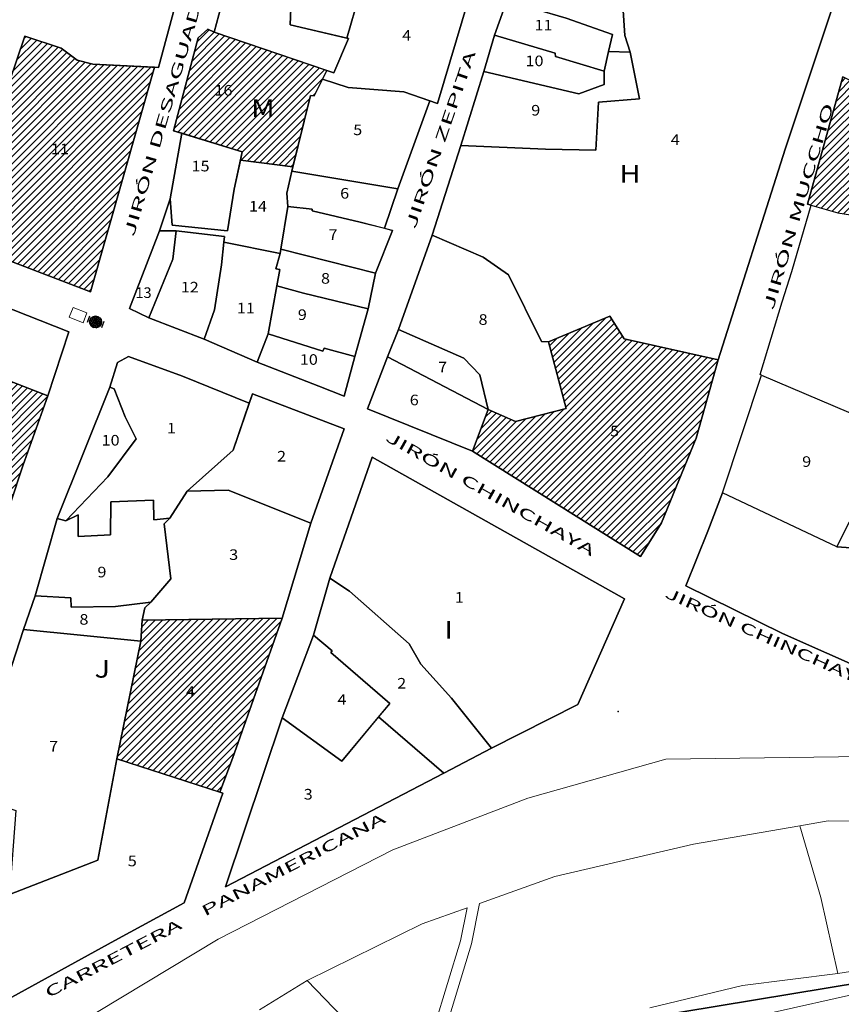
# Model space of a CAD drawing. Units: millimetres. Extents: x 447736 to 459695, y 8205210 to 8209239.
# Drawn here: x 451060 to 451177, y 8207022 to 8207162 of the extents above; entities that cross this region are included whole.
import ezdxf
from ezdxf.enums import TextEntityAlignment as Align

# ---------------------------------------------------------------- set-up
doc = ezdxf.new("R2010")
doc.units = ezdxf.units.MM
for name, color, linetype in [('CALLES', 143, 'Continuous'), ('MANZANAS', 129, 'Continuous'), ('NSE D', 50, 'Continuous'), ('PUNTOS_PP', 12, 'Continuous'), ('TRAMA', 1, 'Continuous'), ('VAL', 3, 'Continuous'), ('VIVIENDA', 7, 'Continuous')]:
    doc.layers.add(name, color=color, linetype=linetype)
for name, color, linetype, lineweight in [('RED', 5, 'Continuous', 5), ('red1', 170, 'Continuous', 35), ('TERRENOS', 221, 'Continuous', 9)]:
    doc.layers.add(name, color=color, linetype=linetype, lineweight=lineweight)
doc.styles.add('ROMAND', font='romand.shx')
doc.styles.add('ROMANS', font='romans.shx')

# ---------------------------------------------------------------- blocks, each defined once
blk = doc.blocks.new('*X8')
at = {"color": 0}
for p, q in [((206148.56, 108663.81), (206150.21, 108665.47)), ((206148.59, 108664.37), (206149.66, 108665.44)), ((206150.35, 108662.61), (206148.59, 108664.37)), ((206148.68, 108663.41), (206150.62, 108665.34)), ((206150.72, 108662.76), (206148.74, 108664.75)), ((206148.89, 108663.08), (206150.94, 108665.14)), ((206151.03, 108662.99), (206148.97, 108665.05)), ((206149.17, 108662.83), (206151.2, 108664.86)), ((206151.26, 108663.29), (206149.26, 108665.28)), ((206149.52, 108662.65), (206151.38, 108664.51)), ((206151.41, 108663.66), (206149.64, 108665.44)), ((206151.45, 108664.15), (206150.13, 108665.48)), ((206149.85, 108662.58), (206148.55, 108663.87)), ((206149.97, 108662.57), (206151.46, 108664.06)), ((206150.65, 108662.72), (206151.31, 108663.38))]:
    blk.add_line(p, q, dxfattribs=at)
blk = doc.blocks.new('VAL')
at = {"layer": 'VAL'}
for p, q in [((-2.18, 0.95), (-2.18, -0.96)), ((2.18, 0.95), (2.18, -0.96))]:
    blk.add_line(p, q, dxfattribs=at)
blk.add_circle((0, 0), 1.7, dxfattribs=at)
at = {"layer": 'TRAMA', "xscale": 1.166400000000067, "yscale": 1.1664, "zscale": 1.1664}
blk.add_blockref('*X8', (-240453.36, -126745.72), dxfattribs=at)

msp = doc.modelspace()

# ---------------------------------------------------------------- hatches: boundary and pattern name
at = {"layer": 'NSE D', "lineweight": -3}
h = msp.add_hatch(dxfattribs=at)
h.set_pattern_fill('JIS_WOOD', color=256, style=0)
h.paths.add_polyline_path([(451156.223, 8207102.333), (451159.327, 8207113.438), (451146.015, 8207116.388), (451143.975, 8207119.622), (451135.258, 8207115.948), (451137.773, 8207106.505), (451130.614, 8207104.687), (451126.702, 8207106.369), (451124.514, 8207100.452), (451148.336, 8207085.547), (451151.274, 8207090.316)])
h.paths.add_polyline_path([(451191.075, 8207145.939), (451189.425, 8207147.425), (451177.003, 8207153.545), (451171.99748, 8207135.46012), (451172.523, 8207135.314), (451176.292, 8207134.266), (451190.137, 8207132.096)])
edge = h.paths.add_edge_path()
edge.add_line((451212.369, 8207267.515), (451197.831, 8207272.178))
edge.add_line((451197.831, 8207272.178), (451195.761, 8207273.067))
edge.add_line((451195.761, 8207273.067), (451194.459, 8207266.235))
edge.add_line((451194.459, 8207266.235), (451197.414, 8207265.182))
edge.add_line((451197.414, 8207265.182), (451196.33, 8207260.123))
edge.add_line((451196.33, 8207260.123), (451195.09945, 8207255.11067))
edge.add_line((451195.09945, 8207255.11067), (451206.952, 8207251.213))
edge.add_line((451206.952, 8207251.213), (451207.15791, 8207251.83266))
edge.add_ellipse((451208.00103, 8207251.72527), major_axis=(-0.60099, 0.60099), ratio=0.999999998, start_angle=375.4961038, end_angle=397.7415803, ccw=False)
edge.add_line((451207.26131, 8207252.14385), (451212.369, 8207267.515))
h.paths.add_polyline_path([(451269.052, 8207367.238), (451270.27204, 8207369.702), (451267.448, 8207370.532), (451270.883, 8207381.259), (451275.178, 8207380.573), (451275.383, 8207382.59), (451274.323, 8207382.95), (451275.899, 8207388.655), (451272.003, 8207389.513), (451258.77978, 8207394.1425), (451247.267, 8207361.472), (451259.218, 8207357.101), (451266.396, 8207354.518)])
h.paths.add_polyline_path([(451210.8359, 8207190.60218), (451210.419, 8207190.769), (451213.129, 8207197.88), (451209.00072, 8207199.61903), (451208.48, 8207196.812), (451206.199, 8207190.445), (451191.48549, 8207194.8605), (451189.32131, 8207188.23869), (451196.94027, 8207185.80357), (451206.8238, 8207182.3182)])
h.paths.add_polyline_path([(451202.64781, 8207260.66013), (451204.52281, 8207260.66013), (451204.52281, 8207262.91013), (451202.64781, 8207262.91013)], flags=24)
h.paths.add_polyline_path([(451246.55235, 8207357.80531), (451251.02355, 8207357.80531), (451251.02355, 8207362.30531), (451246.55235, 8207362.30531)], flags=9)
h.paths.add_polyline_path([(451258.55046, 8207379.86381), (451262.16475, 8207379.86381), (451262.16475, 8207383.16381), (451258.55046, 8207383.16381)], flags=24)
h.paths.add_polyline_path([(451259.59131, 8207374.33113), (451263.07346, 8207374.33113), (451263.07346, 8207376.58113), (451259.59131, 8207376.58113)], flags=24)
h.paths.add_polyline_path([(451194.29573, 8207189.36455), (451197.91002, 8207189.36455), (451197.91002, 8207192.66455), (451194.29573, 8207192.66455)], flags=24)
h.paths.add_polyline_path([(451196.9064, 8207187.83273), (451200.14747, 8207187.83273), (451200.14747, 8207190.08273), (451196.9064, 8207190.08273)], flags=24)
h = msp.add_hatch(dxfattribs=at)
h.set_pattern_fill('JIS_WOOD', color=256, style=0)
h.paths.add_polyline_path([(450857.237, 8207140.48), (450857.447, 8207141.391), (450852.711, 8207142.884), (450853.13, 8207144.22), (450846.634, 8207146.085), (450846.64134, 8207142.89671), (450846.653, 8207137.833), (450846.424, 8207131.783), (450848.809, 8207131.414), (450848.178, 8207127.299), (450862.442, 8207125.254), (450867.115, 8207137.147)])
h.paths.add_polyline_path([(450899.339, 8207143.386), (450899.046, 8207144.514), (450893.637, 8207144.94), (450893.588, 8207149.136), (450876.906, 8207149.385), (450870.378, 8207132.036), (450870.83398, 8207131.92205), (450884.04621, 8207128.62039), (450884.118, 8207128.993), (450896.409, 8207129.164), (450897.89, 8207129.496)])
h.paths.add_polyline_path([(450921.999, 8207114.036), (450916.178, 8207115.4), (450904.55914, 8207117.71554), (450904.65611, 8207117.99944), (450896.17, 8207118.604), (450896.07, 8207115.007), (450890.299, 8207115.285), (450890.448, 8207109.175), (450898.713, 8207107.59), (450905.568, 8207107.452), (450918.612, 8207103.163)])
h.paths.add_polyline_path([(450891.837, 8207100.3), (450897.534, 8207099.239), (450898.713, 8207107.59), (450890.448, 8207109.175), (450882.295, 8207109.912), (450882.107, 8207108.735), (450880.25, 8207108.794), (450880.246, 8207105.505), (450880.814, 8207105.313), (450880.897, 8207101.09), (450880.633, 8207100.805), (450877.878, 8207092.379), (450884.95, 8207089.521), (450885.141, 8207090.192), (450886.946, 8207089.624), (450889.77018, 8207095.59895), (450890.707, 8207095.298)])
h.paths.add_polyline_path([(450963.157, 8207132.544), (450963.945, 8207143.701), (450965.485, 8207143.391), (450966.665, 8207147.414), (450968.83835, 8207146.74018), (450971.93528, 8207156.72901), (450961.15504, 8207161.28607), (450956.43462, 8207148.81391), (450955.44101, 8207146.01987), (450956.30517, 8207145.71584), (450955.7776, 8207141.54337), (450954.49494, 8207133.33567), (450955.31906, 8207133.12666), (450953.91525, 8207121.96753), (450953.33208, 8207116.45328), (450959.189, 8207117.263), (450959.54658, 8207117.25249)])
h.paths.add_polyline_path([(450994.23671, 8207131.28126), (450975.15342, 8207137.04888), (450974.434, 8207132.862), (450971.562, 8207119.098), (450989.02467, 8207116.27579), (450991.66054, 8207123.6394)])
h.paths.add_polyline_path([(450980.09683, 8207090.24092), (450969.189, 8207092.643), (450970.017, 8207095.838), (450962.08998, 8207097.09457), (450960.33927, 8207097.84265), (450959.67209, 8207099.42779), (450954.25751, 8207100.15339), (450953.89538, 8207094.16811), (450954.57408, 8207094.17276), (450955.16431, 8207086.28287), (450958.11038, 8207086.07333), (450963.84775, 8207085.7848), (450978.15931, 8207084.43113)])
h.paths.add_polyline_path([(450958.11038, 8207086.07333), (450955.16431, 8207086.28287), (450949.21339, 8207083.26914), (450943.47664, 8207083.20874), (450942.23209, 8207086.02325), (450940.26951, 8207084.97372), (450936.87829, 8207068.80127), (450950.21955, 8207063.9303), (450951.19811, 8207067.54368), (450955.03129, 8207066.92723)])
h.paths.add_polyline_path([(450955.31906, 8207133.12666), (450954.49494, 8207133.33567), (450950.22555, 8207135.26808), (450937.30973, 8207139.74186), (450934.45659, 8207130.8357), (450943.25596, 8207126.96655), (450947.20225, 8207124.15194), (450946.97832, 8207123.49728), (450953.91525, 8207121.96753)])
h.paths.add_polyline_path([(450998.56102, 8207182.39148), (450994.293, 8207185.93), (450991.256, 8207184.584), (450979.881, 8207180.896), (450978.384, 8207179.45), (450973.968, 8207171.237), (450974.612, 8207168.378), (450975.998, 8207165.348), (450974.191, 8207161.647), (450998.56102, 8207151.39056)])
h.paths.add_polyline_path([(450998.56102, 8207216.26871), (450997.589, 8207222.689), (450997.58, 8207224.63), (450998.56102, 8207225.71342), (450998.56102, 8207240.05993), (450990.35, 8207229.405), (450987.902, 8207225.494), (450984.594, 8207217.135), (450981.801, 8207206.177), (450980.444, 8207199.207), (450985.71247, 8207198.46753), (450985.532, 8207199.483), (450993.37913, 8207201.18051), (450993.151, 8207202.181), (450996.556, 8207203.813), (450998.56102, 8207209.79307)])
h.paths.add_polyline_path([(450947.048, 8207222.18), (450946.898, 8207224.616), (450948.112, 8207229.046), (450939.507, 8207228.485), (450935.756, 8207227.975), (450935.419, 8207226.298), (450928.492, 8207228.235), (450928.56213, 8207228.4223), (450910.51189, 8207233.82868), (450909.803, 8207234.041), (450906.67, 8207225.674), (450911.02077, 8207223.6381), (450924.162, 8207219.996), (450937.508, 8207218.528), (450936.932, 8207212.962), (450937.302, 8207212.927), (450937.265, 8207211.179), (450941.845, 8207210.822), (450948.528, 8207211.805), (450947.853, 8207215.004)])
h.paths.add_polyline_path([(450948.94197, 8207266.81915), (450941.265, 8207270.468), (450939.513, 8207266.936), (450939.785, 8207266.811), (450937.932, 8207262.171), (450936.729, 8207255.817), (450936.671, 8207252.562), (450936.437, 8207245.835), (450939.656, 8207245.424), (450944.748, 8207245.238)])
h.paths.add_polyline_path([(451035.419, 8207180.602), (451036.388, 8207185.343), (451019.395, 8207188.715), (451012.509, 8207169.119), (451009.925, 8207159.169), (451024.617, 8207154.837), (451029.074, 8207153.987), (451033.251, 8207152.78), (451033.46089, 8207156.16288), (451033.992, 8207164.723), (451030.971, 8207164.906), (451031.312, 8207169.879), (451032.934, 8207169.562), (451033.174, 8207174.028), (451034.618, 8207173.879)])
h.paths.add_polyline_path([(451082.845, 8207190.634), (451069.018, 8207197.169), (451059.292, 8207202.442), (451059.12398, 8207202.15089), (451055.718, 8207203.889), (451053.79, 8207197.656), (451051.357, 8207190.461), (451049.50955, 8207186.25506), (451049.287, 8207186.323), (451048.242, 8207183.422), (451066.654, 8207175.813), (451065.776, 8207173.001), (451066.49113, 8207172.77497), (451070.144, 8207182.013), (451075.23554, 8207180.65214), (451086.494, 8207177.643), (451089.441, 8207188.005), (451085.669, 8207189.22)])
h.paths.add_polyline_path([(451101.514, 8207150.862), (451102.043, 8207150.834), (451103.22686, 8207153.18859), (451103.847, 8207154.422), (451087.9, 8207159.836), (451087.004, 8207160.268), (451085.601, 8207159.041), (451082.101, 8207145.884), (451083.29575, 8207145.51784), (451091.854, 8207142.895), (451091.60528, 8207141.72518), (451099.02026, 8207140.76434)])
h.paths.add_polyline_path([(451041.45634, 8207106.75549), (451033.312, 8207110.273), (451023.953, 8207113.771), (451019.221, 8207115.257), (451015.489, 8207104.505), (451015.371, 8207104.132), (450998.56102, 8207110.0547), (450998.56102, 8207086.27281), (451029.19663, 8207074.80855), (451030.51327, 8207079.18614), (451032.227, 8207084.884), (451035.82047, 8207096.41358), (451036.836, 8207096.006)])
h.paths.add_polyline_path([(451028.779, 8207073.42), (451029.19663, 8207074.80855), (450998.56102, 8207086.27281), (450998.56102, 8207068.19594), (451004.38, 8207066.03), (451002.22, 8207061.319), (451008.11, 8207058.26), (451007.763, 8207057.157), (451010.937, 8207056.362), (451010.797, 8207055.252), (451015.567, 8207053.533), (451025.108, 8207049.801), (451026.98, 8207049.196), (451027.332, 8207050.407), (451022.997, 8207051.883), (451025.782, 8207062.76), (451026.159, 8207064.412)])
h.paths.add_polyline_path([(451050.5966, 8207221.81219), (451033.654, 8207228.974), (451028.65883, 8207216.28232), (451044.998, 8207209.135)])
h.paths.add_polyline_path([(450853.98868, 8207132.91388), (450856.74761, 8207132.91388), (450856.74761, 8207135.16388), (450853.98868, 8207135.16388)], flags=24)
h.paths.add_polyline_path([(450882.97694, 8207137.559), (450886.45908, 8207137.559), (450886.45908, 8207139.809), (450882.97694, 8207139.809)], flags=24)
h.paths.add_polyline_path([(450890.06581, 8207136.03337), (450893.31581, 8207136.03337), (450893.31581, 8207139.78337), (450890.06581, 8207139.78337)], flags=24)
h.paths.add_polyline_path([(450875.35384, 8207137.32473), (450883.97742, 8207162.14805), (450881.78455, 8207162.90985), (450873.16097, 8207138.08654)], flags=9)
h.paths.add_polyline_path([(450905.42898, 8207110.72224), (450908.67005, 8207110.72224), (450908.67005, 8207112.97224), (450905.42898, 8207112.97224)], flags=24)
h.paths.add_polyline_path([(450886.84719, 8207101.40953), (450890.16862, 8207101.40953), (450890.16862, 8207103.65953), (450886.84719, 8207103.65953)], flags=24)
h.paths.add_polyline_path([(450960.0084, 8207144.47344), (450961.8834, 8207144.47344), (450961.8834, 8207146.72344), (450960.0084, 8207146.72344)], flags=24)
h.paths.add_polyline_path([(450954.74386, 8207160.15195), (450987.88789, 8207146.9189), (450988.74867, 8207149.07485), (450955.60464, 8207162.3079)], flags=9)
h.paths.add_polyline_path([(450980.14179, 8207125.47117), (450982.01679, 8207125.47117), (450982.01679, 8207127.72117), (450980.14179, 8207127.72117)], flags=24)
h.paths.add_polyline_path([(450963.46999, 8207091.32203), (450966.71106, 8207091.32203), (450966.71106, 8207093.57203), (450963.46999, 8207093.57203)], flags=24)
h.paths.add_polyline_path([(450944.89672, 8207073.93929), (450948.13779, 8207073.93929), (450948.13779, 8207076.18929), (450944.89672, 8207076.18929)], flags=24)
h.paths.add_polyline_path([(450944.11275, 8207129.9152), (450947.51453, 8207129.9152), (450947.51453, 8207132.1652), (450944.11275, 8207132.1652)], flags=24)
h.paths.add_polyline_path([(450988.97424, 8207166.33911), (450992.21531, 8207166.33911), (450992.21531, 8207168.58911), (450988.97424, 8207168.58911)], flags=24)
h.paths.add_polyline_path([(450990.06104, 8207216.13969), (450991.93604, 8207216.13969), (450991.93604, 8207218.38969), (450990.06104, 8207218.38969)], flags=24)
h.paths.add_polyline_path([(450991.53297, 8207209.27568), (450994.49726, 8207209.27568), (450994.49726, 8207213.02568), (450991.53297, 8207213.02568)], flags=24)
h.paths.add_polyline_path([(450920.25121, 8207225.02892), (450923.25121, 8207225.02892), (450923.25121, 8207227.27892), (450920.25121, 8207227.27892)], flags=24)
h.paths.add_polyline_path([(450939.8805, 8207220.14103), (450941.27336, 8207220.14103), (450941.27336, 8207223.89103), (450939.8805, 8207223.89103)], flags=24)
h.paths.add_polyline_path([(450940.55689, 8207255.76965), (450942.43189, 8207255.76965), (450942.43189, 8207258.01965), (450940.55689, 8207258.01965)], flags=24)
h.paths.add_polyline_path([(451021.0016, 8207169.33896), (451024.32303, 8207169.33896), (451024.32303, 8207171.58896), (451021.0016, 8207171.58896)], flags=24)
h.paths.add_polyline_path([(451066.2181, 8207188.63104), (451068.0931, 8207188.63104), (451068.0931, 8207190.88104), (451066.2181, 8207190.88104)], flags=24)
h.paths.add_polyline_path([(451093.03091, 8207146.89086), (451096.56663, 8207146.89086), (451096.56663, 8207150.64086), (451093.03091, 8207150.64086)], flags=24)
h.paths.add_polyline_path([(451088.02882, 8207150.49007), (451091.26989, 8207150.49007), (451091.26989, 8207152.74007), (451088.02882, 8207152.74007)], flags=24)
h.paths.add_polyline_path([(451021.29863, 8207085.01194), (451024.54863, 8207085.01194), (451024.54863, 8207088.76194), (451021.29863, 8207088.76194)], flags=24)
h.paths.add_polyline_path([(451015.6889, 8207094.97605), (451019.2514, 8207094.97605), (451019.2514, 8207097.22605), (451015.6889, 8207097.22605)], flags=24)
h.paths.add_polyline_path([(450987.68406, 8207073.27645), (451003.41767, 8207124.07422), (451000.85902, 8207124.86671), (450985.12541, 8207074.06894)], flags=9)
h.paths.add_polyline_path([(451006.40457, 8207071.24367), (451009.88671, 8207071.24367), (451009.88671, 8207073.49367), (451006.40457, 8207073.49367)], flags=24)
h.paths.add_polyline_path([(451038.58537, 8207218.65335), (451039.73716, 8207218.65335), (451039.73716, 8207220.90335), (451038.58537, 8207220.90335)], flags=24)
h = msp.add_hatch(dxfattribs=at)
h.set_pattern_fill('JIS_WOOD', color=256, style=0)
h.paths.add_polyline_path([(451160.544, 8207184.128), (451137.033, 8207188.063), (451135.834, 8207187.037), (451133.823, 8207180.084), (451145.706, 8207177.328), (451145.56332, 8207174.7329), (451149.885, 8207174.336), (451152.529, 8207174.374), (451157.499, 8207172.628)])
h.paths.add_polyline_path([(451079.42, 8207154.875), (451070.678, 8207155.318), (451068.459, 8207155.868), (451066.207, 8207157.601), (451061.045, 8207159.3), (451058.812, 8207152.698), (451058.243, 8207152.901), (451054.55074, 8207139.00652), (451043.4486, 8207141.95675), (451041.12, 8207134.8), (451040.97115, 8207134.34252), (451052.269, 8207130.42), (451058.18266, 8207127.74614), (451070.3454, 8207123.0445)])
h.paths.add_polyline_path([(451064.284, 8207108.328), (451045.3, 8207115.698), (451036.836, 8207096.006), (451057.22572, 8207087.82269), (451060.763, 8207098.417)])
h.paths.add_polyline_path([(451097.504, 8207076.8), (451077.684, 8207076.54), (451077.465, 8207073.546), (451074.101, 8207056.871), (451088.672, 8207052.151), (451090.462, 8207056.914)])
h.paths.add_polyline_path([(451147.62918, 8207180.62636), (451148.78096, 8207180.62636), (451148.78096, 8207182.87636), (451147.62918, 8207182.87636)], flags=24)
h.paths.add_polyline_path([(451069.41081, 8207141.80128), (451072.55366, 8207141.80128), (451072.55366, 8207145.10128), (451069.41081, 8207145.10128)], flags=24)
h.paths.add_polyline_path([(451064.84577, 8207142.18205), (451067.6047, 8207142.18205), (451067.6047, 8207144.43205), (451064.84577, 8207144.43205)], flags=24)
h.paths.add_polyline_path([(451050.12129, 8207101.42821), (451051.99629, 8207101.42821), (451051.99629, 8207103.67821), (451050.12129, 8207103.67821)], flags=24)
h.paths.add_polyline_path([(451087.55337, 8207067.18692), (451090.69623, 8207067.18692), (451090.69623, 8207070.48692), (451087.55337, 8207070.48692)], flags=24)
h.paths.add_polyline_path([(451083.7491, 8207065.29603), (451085.70446, 8207065.29603), (451085.70446, 8207067.54603), (451083.7491, 8207067.54603)], flags=24)

# ---------------------------------------------------------------- linework, layer by layer
at = {"layer": 'MANZANAS'}
for points in [[(451082.269, 8207163.267), (451080.00575, 8207154.84532), (451079.42, 8207154.875), (451070.3454, 8207123.0445), (451058.18266, 8207127.74614), (451052.269, 8207130.42), (451040.97115, 8207134.34252), (451041.12, 8207134.8), (451034.591, 8207137.172), (451026.335, 8207140.446), (451015.268, 8207144.703), (451013.761, 8207144.572), (451006.892, 8207147.561), (451008.56, 8207153.557), (451009.925, 8207159.169), (451012.509, 8207169.119)], [(451123.956, 8207164.666), (451119.5608, 8207149.7378), (451118.453, 8207150.124), (451113.913, 8207137.669), (451112.003, 8207132.056), (451113.1572, 8207131.76677), (451110.758, 8207125.692), (451109.729, 8207120.66), (451107.835, 8207113.874), (451106.311, 8207108.258), (451102.722, 8207109.698), (451093.989, 8207113.098), (451086.461, 8207116.325), (451078.637, 8207119.381), (451075.885, 8207120.693), (451080.114, 8207131.693), (451081.654, 8207136.23), (451083.29575, 8207145.51784), (451082.101, 8207145.884), (451085.601, 8207159.041), (451087.004, 8207160.268), (451087.9, 8207159.836), (451089.849, 8207167.277)], [(451176.653, 8207166.821), (451168.797, 8207143.253), (451159.327, 8207113.438), (451156.223, 8207102.333), (451151.274, 8207090.316), (451148.336, 8207085.547), (451124.514, 8207100.452), (451109.624, 8207106.452), (451112.453, 8207113.864), (451113.98833, 8207117.72518), (451118.759, 8207131.108), (451122.824, 8207143.815), (451126.093, 8207154.293), (451127.62, 8207159.412), (451129.346, 8207164.3)], [(451181.019, 8207069.076), (451168.423, 8207074.615), (451154.739, 8207081.401), (451157.866, 8207089.157), (451159.943, 8207094.567), (451165.464, 8207111.239), (451165.27148, 8207111.32085), (451168.386, 8207121.646), (451169.75, 8207125.947), (451172.523, 8207135.314), (451171.99748, 8207135.46012), (451177.003, 8207153.545)], [(451049.417, 8207124.438), (451067.302, 8207117.365), (451064.284, 8207108.328), (451060.763, 8207098.417), (451057.22572, 8207087.82269)]]:
    msp.add_lwpolyline(points, dxfattribs=at)
for points in [[(451075.748, 8207113.885), (451083.401, 8207111.088), (451092.86, 8207107.25792), (451093.31768, 8207108.58092), (451106.29871, 8207103.65513), (451101.591, 8207090.251), (451097.504, 8207076.8), (451090.462, 8207056.914), (451088.672, 8207052.151), (451089.10652, 8207052.01024), (451083.61, 8207036.485), (451073.80374, 8207031.14422), (451058.25429, 8207022.56951), (451048.6477, 8207022.7557), (451045.70153, 8207023.40489), (451044.77864, 8207025.5497), (451046.455, 8207031.047), (451053.18915, 8207051.72079), (451060.842, 8207075.215), (451062.486, 8207079.985), (451065.621, 8207090.913), (451073.074, 8207109.53), (451074.184, 8207113.023)], [(451110.27, 8207099.639), (451146.026, 8207079.568), (451139.45, 8207064.555), (451127.204, 8207058.38), (451120.416, 8207054.832), (451089.511, 8207038.754), (451097.536, 8207062.663), (451101.97, 8207074.405), (451104.29, 8207082.485)]]:
    msp.add_lwpolyline(points, close=True, dxfattribs=at)
at = {"layer": 'NSE D', "lineweight": -3}
msp.add_lwpolyline([(451033.992, 8207164.723), (451033.46089, 8207156.16288), (451040.3, 8207153.959), (451034.591, 8207137.172), (451041.12, 8207134.8), (451043.4486, 8207141.95675), (451054.55074, 8207139.00652), (451058.243, 8207152.901), (451058.812, 8207152.698), (451061.045, 8207159.3), (451066.207, 8207157.601), (451068.459, 8207155.868), (451070.678, 8207155.318), (451080.00575, 8207154.84532), (451082.269, 8207163.267)], dxfattribs=at)
at = {"layer": 'PUNTOS_PP'}
msp.add_point((451145.16361, 8207063.56922), dxfattribs=at)
msp.add_point((451145.16361, 8207063.56922), dxfattribs=at)
at = {"layer": 'RED'}
msp.add_lwpolyline([(451067.9062, 8207120.84175), (451069.85318, 8207120.05876), (451069.29841, 8207118.67925), (451067.35142, 8207119.46224)], close=True, dxfattribs=at)
at = {"layer": 'red1'}
msp.add_line((451149.18607, 8207020.17295), (451179.77274, 8207025.21832), dxfattribs=at)
at = {"layer": 'TERRENOS', "linetype": 'Continuous'}
for p, q in [((451132.35794, 8207051.28991), (451151.88527, 8207056.80896)), ((451151.88527, 8207056.80896), (451187.37707, 8207057.32812)), ((451113.22505, 8207043.98963), (451132.35794, 8207051.28991)), ((451174.92808, 8207048.06695), (451170.87589, 8207047.3696)), ((451219.05787, 8207047.92914), (451174.92808, 8207048.06695)), ((451170.87589, 8207047.3696), (451155.81768, 8207044.76662)), ((451170.87589, 8207047.3696), (451173.85427, 8207037.24025)), ((451173.85427, 8207037.24025), (451170.87589, 8207047.3696)), ((451088.46532, 8207031.30689), (451113.22505, 8207043.98963)), ((451155.81768, 8207044.76662), (451136.17329, 8207040.18794)), ((451136.17329, 8207040.18794), (451125.49138, 8207036.39128)), ((451173.85427, 8207037.24025), (451176.28062, 8207026.46262)), ((451176.28062, 8207026.46262), (451173.85427, 8207037.24025)), ((451123.73942, 8207035.76675), (451117.3523, 8207033.49669)), ((451122.78472, 8207031.05971), (451123.73942, 8207035.76675)), ((451125.49138, 8207036.39128), (451124.34352, 8207030.67484)), ((451117.3523, 8207033.49669), (451101.08718, 8207025.47745)), ((451067.36564, 8207018.63272), (451088.46532, 8207031.30689)), ((451118.72295, 8207017.69233), (451122.78472, 8207031.05971)), ((451124.34352, 8207030.67484), (451120.28182, 8207017.32746)), ((451176.28062, 8207026.46262), (451183.64415, 8207027.57963)), ((451162.76516, 8207024.73482), (451176.28062, 8207026.46262)), ((451101.08718, 8207025.47745), (451094.28416, 8207021.31867)), ((451101.08718, 8207025.47745), (451108.39344, 8207017.86459)), ((451108.39344, 8207017.86459), (451101.08718, 8207025.47745)), ((451149.65532, 8207021.60575), (451162.76516, 8207024.73482)), ((451178.65152, 8207023.5452), (451167.25346, 8207020.98079))]:
    msp.add_line(p, q, dxfattribs=at)
at = {"layer": 'VIVIENDA'}
for points in [[(451107.136, 8207172.584), (451099.274, 8207173.393), (451091.438, 8207174.338), (451090.846, 8207172.882), (451099.059, 8207171.581), (451098.646, 8207160.898), (451106.689, 8207159.01), (451108.45072, 8207165.07712), (451107.62, 8207165.023)], [(451168.797, 8207143.253), (451176.653, 8207166.821), (451168.2595, 8207169.15258), (451168.417, 8207169.678), (451157.499, 8207172.628), (451152.529, 8207174.374), (451149.885, 8207174.336), (451145.56332, 8207174.7329), (451145.349, 8207170.835), (451146.08, 8207159.363), (451146.836, 8207157.028), (451148.177, 8207150.414), (451142.36, 8207149.911), (451142.004, 8207143.119), (451134.864, 8207143.295), (451122.824, 8207143.815), (451118.759, 8207131.108), (451126.026, 8207127.953), (451129.582, 8207125.473), (451134.277, 8207116.004), (451135.258, 8207115.948), (451143.975, 8207119.622), (451146.015, 8207116.388), (451159.327, 8207113.438)], [(451098.646, 8207160.898), (451099.059, 8207171.581), (451090.846, 8207172.882), (451089.774, 8207169.676), (451089.849, 8207167.277), (451087.9, 8207159.836), (451104.82843, 8207154.08881), (451106.90714, 8207158.95879)], [(451138.153, 8207165.698), (451138.583, 8207166.954), (451130.871, 8207169.368), (451129.346, 8207164.3), (451137.76, 8207161.832), (451144.361, 8207159.501), (451143.767, 8207157.12), (451146.836, 8207157.028), (451146.08, 8207159.363), (451145.85241, 8207162.93473)], [(451123.956, 8207164.666), (451119.884, 8207165.822), (451108.45098, 8207165.07804), (451106.689, 8207159.01), (451106.90714, 8207158.95879), (451104.82843, 8207154.08881), (451103.847, 8207154.422), (451103.22686, 8207153.18859), (451106.878, 8207152.024), (451114.747, 8207151.416), (451119.5608, 8207149.7378)], [(451137.76, 8207161.832), (451129.346, 8207164.3), (451127.62, 8207159.412), (451136.214, 8207156.862), (451136.26, 8207156.427), (451143.181, 8207154.318), (451143.767, 8207157.12), (451144.361, 8207159.501)], [(451101.514, 8207150.862), (451102.043, 8207150.834), (451103.847, 8207154.422), (451087.9, 8207159.836), (451087.004, 8207160.268), (451085.601, 8207159.041), (451082.101, 8207145.884), (451091.854, 8207142.895), (451091.60528, 8207141.72518), (451099.02026, 8207140.76434)], [(451079.42, 8207154.875), (451070.678, 8207155.318), (451068.459, 8207155.868), (451066.207, 8207157.601), (451061.045, 8207159.3), (451058.812, 8207152.698), (451058.243, 8207152.901), (451054.55074, 8207139.00652), (451043.4486, 8207141.95675), (451040.97115, 8207134.34252), (451052.269, 8207130.42), (451058.18266, 8207127.74614), (451070.3454, 8207123.0445)], [(451136.26, 8207156.427), (451136.214, 8207156.862), (451127.62, 8207159.412), (451126.093, 8207154.293), (451139.589, 8207151.124), (451143.181, 8207152.431), (451143.181, 8207154.318)], [(451142.36, 8207149.911), (451148.177, 8207150.414), (451146.836, 8207157.028), (451143.767, 8207157.12), (451143.181, 8207154.318), (451143.181, 8207152.431), (451139.589, 8207151.124), (451126.093, 8207154.293), (451122.824, 8207143.815), (451134.864, 8207143.295), (451142.004, 8207143.119)], [(451118.453, 8207150.124), (451114.747, 8207151.416), (451106.878, 8207152.024), (451103.22686, 8207153.18859), (451102.043, 8207150.834), (451101.514, 8207150.862), (451098.872, 8207140.164), (451113.913, 8207137.669)], [(451191.075, 8207145.939), (451189.425, 8207147.425), (451177.003, 8207153.545), (451171.99748, 8207135.46012), (451176.292, 8207134.266), (451190.137, 8207132.096)], [(451090.725, 8207137.585), (451091.854, 8207142.895), (451083.29575, 8207145.51784), (451081.654, 8207136.23), (451081.945, 8207132.485), (451089.774, 8207131.7)], [(451098.32, 8207135.169), (451098.177, 8207137.056), (451098.872, 8207140.164), (451099.02026, 8207140.76434), (451091.60528, 8207141.72518), (451090.725, 8207137.585), (451089.774, 8207131.7), (451081.945, 8207132.485), (451081.654, 8207136.23), (451080.114, 8207131.693), (451082.505, 8207131.706), (451089.333, 8207130.899), (451089.25951, 8207130.09511), (451097.214, 8207128.481), (451097.31927, 8207129.11756)], [(451113.913, 8207137.669), (451098.872, 8207140.164), (451098.177, 8207137.056), (451098.32, 8207135.169), (451101.754, 8207134.759), (451101.754, 8207134.55), (451108.591, 8207132.911), (451112.003, 8207132.056)], [(451113.1572, 8207131.76677), (451108.591, 8207132.911), (451101.754, 8207134.55), (451101.754, 8207134.759), (451098.32, 8207135.169), (451097.31927, 8207129.11756), (451110.758, 8207125.692)], [(451082.024, 8207127.676), (451082.505, 8207131.706), (451080.114, 8207131.693), (451075.885, 8207120.693), (451078.637, 8207119.381)], [(451088.938, 8207126.88), (451089.25951, 8207130.09511), (451089.333, 8207130.899), (451082.505, 8207131.706), (451082.024, 8207127.676), (451078.637, 8207119.381), (451086.461, 8207116.325), (451087.92, 8207120.517)], [(451129.582, 8207125.473), (451126.026, 8207127.953), (451118.759, 8207131.108), (451113.98833, 8207117.72518), (451123.282, 8207113.638), (451125.531, 8207111.311), (451126.702, 8207106.369), (451130.614, 8207104.687), (451137.773, 8207106.505), (451135.258, 8207115.948), (451134.277, 8207116.004)], [(451096.76, 8207123.884), (451097.2, 8207126.201), (451096.644, 8207126.316), (451097.214, 8207128.481), (451089.25951, 8207130.09511), (451088.938, 8207126.88), (451087.92, 8207120.517), (451086.461, 8207116.325), (451093.989, 8207113.098), (451095.551, 8207117.122)], [(451097.31927, 8207129.11756), (451097.214, 8207128.481), (451096.644, 8207126.316), (451097.2, 8207126.201), (451096.76, 8207123.884), (451100.554, 8207122.845), (451109.729, 8207120.66), (451110.758, 8207125.692)], [(451049.417, 8207124.438), (451045.3, 8207115.698), (451064.284, 8207108.328), (451067.302, 8207117.365)], [(451109.729, 8207120.66), (451100.554, 8207122.845), (451096.76, 8207123.884), (451095.551, 8207117.122), (451103.265, 8207114.647), (451103.47, 8207115.088), (451107.835, 8207113.874)], [(451159.327, 8207113.438), (451146.015, 8207116.388), (451143.975, 8207119.622), (451135.258, 8207115.948), (451137.773, 8207106.505), (451130.614, 8207104.687), (451126.702, 8207106.369), (451124.514, 8207100.452), (451148.336, 8207085.547), (451151.274, 8207090.316), (451156.223, 8207102.333)], [(451107.835, 8207113.874), (451103.47, 8207115.088), (451103.265, 8207114.647), (451095.551, 8207117.122), (451093.989, 8207113.098), (451102.722, 8207109.698), (451106.311, 8207108.258)], [(451123.282, 8207113.638), (451113.98833, 8207117.72518), (451112.453, 8207113.864), (451126.702, 8207106.369), (451125.531, 8207111.311)], [(451036.836, 8207096.006), (451057.22572, 8207087.82269), (451060.763, 8207098.417), (451064.284, 8207108.328), (451045.3, 8207115.698)], [(451092.86, 8207107.25792), (451083.401, 8207111.088), (451075.748, 8207113.885), (451074.184, 8207113.023), (451073.074, 8207109.53), (451073.688, 8207109.312), (451075.288, 8207105.347), (451076.831, 8207102.244), (451072.803, 8207096.855), (451066.867, 8207090.579), (451068.595, 8207091.439), (451068.581, 8207088.384), (451073.196, 8207088.619), (451073.225, 8207093.285), (451079.266, 8207093.516), (451079.346, 8207090.733), (451081.586, 8207090.976), (451084.052, 8207094.818), (451090.56558, 8207100.6255)], [(451112.453, 8207113.864), (451109.624, 8207106.452), (451124.514, 8207100.452), (451126.702, 8207106.369)], [(451165.464, 8207111.239), (451188.214, 8207101.567), (451186.67, 8207098.743), (451184.643, 8207099.744), (451179.124, 8207089.819), (451177.856, 8207090.381), (451176.135, 8207086.904), (451159.943, 8207094.567)], [(451075.288, 8207105.347), (451073.688, 8207109.312), (451073.074, 8207109.53), (451065.621, 8207090.913), (451066.867, 8207090.579), (451072.803, 8207096.855), (451076.831, 8207102.244)], [(451106.29871, 8207103.65513), (451093.31768, 8207108.58092), (451090.56558, 8207100.6255), (451084.052, 8207094.818), (451089.851, 8207094.946), (451101.591, 8207090.251)], [(451227.112, 8207092.381), (451223.588, 8207092.02), (451223.138, 8207094.513), (451222.762, 8207094.502), (451222.026, 8207099.502), (451202.137, 8207096.641), (451199.544, 8207097.544), (451193.078, 8207099.591), (451188.214, 8207101.567), (451186.67, 8207098.743), (451184.643, 8207099.744), (451179.124, 8207089.819), (451177.856, 8207090.381), (451176.135, 8207086.904), (451228.39782, 8207083.20055), (451246.51056, 8207085.46173), (451246.051, 8207086.916), (451228.212, 8207084.689)], [(451110.27, 8207099.639), (451104.29, 8207082.485), (451107.045, 8207080.636), (451115.528, 8207073.18), (451117.183, 8207070.291), (451121.507, 8207065.451), (451127.204, 8207058.38), (451139.45, 8207064.555), (451146.026, 8207079.568)], [(451101.591, 8207090.251), (451089.851, 8207094.946), (451084.052, 8207094.818), (451081.586, 8207090.976), (451080.801, 8207090.164), (451081.754, 8207082.399), (451078.912, 8207079.086), (451078.073, 8207078.282), (451077.684, 8207076.54), (451097.504, 8207076.8)], [(451246.51056, 8207085.46173), (451228.39782, 8207083.20055), (451176.135, 8207086.904), (451159.943, 8207094.567), (451157.866, 8207089.157), (451154.739, 8207081.401), (451168.423, 8207074.615), (451181.019, 8207069.076), (451220.502, 8207069.374), (451237.468, 8207068.486), (451251.4, 8207069.989)], [(451080.801, 8207090.164), (451081.586, 8207090.976), (451079.346, 8207090.733), (451079.266, 8207093.516), (451073.225, 8207093.285), (451073.196, 8207088.619), (451068.581, 8207088.384), (451068.595, 8207091.439), (451066.867, 8207090.579), (451065.621, 8207090.913), (451062.486, 8207079.985), (451067.57289, 8207079.69599), (451067.594, 8207078.378), (451073.901, 8207078.479), (451078.912, 8207079.086), (451081.754, 8207082.399)], [(451121.507, 8207065.451), (451117.183, 8207070.291), (451115.528, 8207073.18), (451107.045, 8207080.636), (451104.29, 8207082.485), (451101.97, 8207074.405), (451104.621, 8207072.184), (451104.435, 8207071.957), (451112.766, 8207064.719), (451111.18672, 8207062.81568), (451120.416, 8207054.832), (451127.204, 8207058.38)], [(451078.073, 8207078.282), (451078.912, 8207079.086), (451073.901, 8207078.479), (451067.594, 8207078.378), (451067.57289, 8207079.69599), (451062.486, 8207079.985), (451060.842, 8207075.215), (451077.465, 8207073.546), (451077.684, 8207076.54)], [(451097.504, 8207076.8), (451077.684, 8207076.54), (451077.465, 8207073.546), (451074.101, 8207056.871), (451088.672, 8207052.151), (451090.462, 8207056.914)], [(451077.465, 8207073.546), (451060.842, 8207075.215), (451053.18915, 8207051.72079), (451059.789, 8207049.571), (451058.86, 8207037.629), (451071.40268, 8207042.51462), (451074.101, 8207056.871)], [(451104.435, 8207071.957), (451104.621, 8207072.184), (451101.97, 8207074.405), (451097.536, 8207062.663), (451105.967, 8207056.525), (451112.766, 8207064.719)], [(451120.416, 8207054.832), (451111.18672, 8207062.81568), (451105.967, 8207056.525), (451097.536, 8207062.663), (451089.511, 8207038.754)], [(451089.10652, 8207052.01024), (451074.101, 8207056.871), (451071.40268, 8207042.51462), (451058.86, 8207037.629), (451057.95663, 8207023.21176), (451058.25429, 8207022.56951), (451073.80374, 8207031.14422), (451083.61, 8207036.485)]]:
    msp.add_lwpolyline(points, close=True, dxfattribs=at)

# ---------------------------------------------------------------- block references
at = {"layer": 'RED', "xscale": 0.4999999994078713, "yscale": 0.5, "zscale": 0.5, "rotation": 339.4486570286554}
msp.add_blockref('VAL', (451071.06674, 8207118.77996), dxfattribs=at)

# ---------------------------------------------------------------- texts
at = {"layer": 'CALLES', "style": 'ROMAND'}
for s, rotation, width, p in [('JIRÓN DESAGUADERO', 73.7500652, 2, (451076.47811, 8207130.75947)), ('JIRÓN ZEPITA', 71.0303754, 2, (451116.35149, 8207131.84333)), ('JIRÓN MUCCHO', 73.5445802, 2, (451167.09957, 8207120.34007)), ('JIRÓN CHINCHAYA', 330.6480604, 1.9, (451112.01543, 8207102.02798)), ('JIRÓN CHINCHAYA', 335.776087, 1.8, (451151.62672, 8207079.81919)), ('CARRETERA    PANAMERICANA ', 27.531173, 1.9, (451064.37832, 8207022.94687))]:
    msp.add_text(s, height=1.5, rotation=rotation, dxfattribs=dict(at, width=width)).set_placement(p)
at = {"layer": 'MANZANAS', "style": 'ROMAND', "width": 1.2}
for s, p in [('M', (451094.79877, 8207148.76586)), ('H', (451146.81057, 8207139.47155)), ('I', (451121.09648, 8207074.82103)), ('J', (451072.02424, 8207069.304))]:
    msp.add_text(s, height=2.5, dxfattribs=at).set_placement(p, align=Align.MIDDLE)
at = {"layer": 'VIVIENDA', "style": 'ROMANS', "width": 1.125}
for s, p in [('11', (451133.27905, 8207160.09355)), ('4', (451114.5302, 8207158.64112)), ('10', (451132.00803, 8207155.03357)), ('16', (451087.92168, 8207150.86507)), ('9', (451132.82449, 8207148.03767)), ('5', (451107.59394, 8207145.26321)), ('4', (451152.58705, 8207143.85426)), ('11', (451064.73863, 8207142.55705)), ('15', (451084.67357, 8207140.12401)), ('6', (451105.73726, 8207136.26993)), ('14', (451092.8131, 8207134.4284)), ('7', (451104.09481, 8207130.41715)), ('8', (451103.02365, 8207124.2075)), ('12', (451083.14533, 8207122.96537)), ('11', (451091.09804, 8207119.99636)), ('9', (451099.73875, 8207119.06848)), ('8', (451125.35966, 8207118.38073)), ('10', (451100.02142, 8207112.7131)), ('7', (451119.61971, 8207111.63964)), ('6', (451115.60174, 8207106.97824)), ('1', (451081.18547, 8207102.98012)), ('5', (451144.00524, 8207102.56572)), ('10', (451071.91916, 8207101.27277)), ('2', (451096.79595, 8207099.00623)), ('9', (451171.22967, 8207098.25018)), ('3', (451090.00947, 8207085.0618)), ('9', (451071.33484, 8207082.59144)), ('1', (451121.98518, 8207079.01171)), ('8', (451068.78216, 8207075.88486)), ('2', (451113.82395, 8207066.83151)), ('4', (451083.88303, 8207065.67103)), ('4', (451105.36307, 8207064.53127)), ('7', (451064.4787, 8207057.90766)), ('3', (451100.57616, 8207051.10755)), ('5', (451075.63756, 8207041.65148))]:
    msp.add_text(s, height=1.5, dxfattribs=at).set_placement(p)
at = {"layer": 'VIVIENDA', "style": 'ROMANS'}
msp.add_text('13', height=1.5, dxfattribs=at).set_placement((451076.73804, 8207122.18847))

doc.saveas('drawing.dxf')
